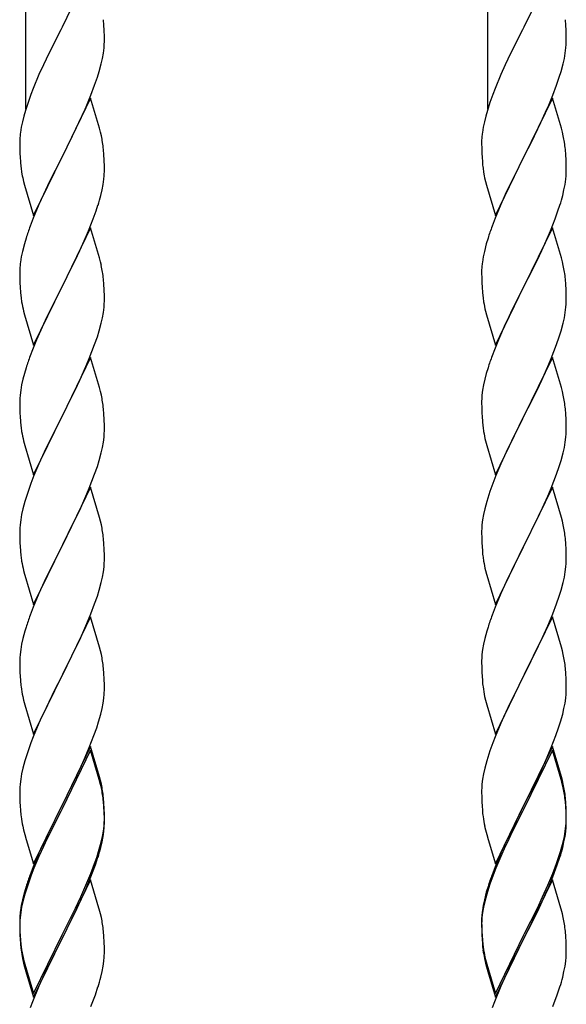
# Model space of a CAD drawing. Units: millimetres. Extents: x 250 to 8280, y 75 to 5795.
# Drawn here: x 2094 to 2233, y 2543 to 2792 of the extents above; entities that cross this region are included whole.
import ezdxf

# ---------------------------------------------------------------- set-up
doc = ezdxf.new("R2010")
doc.units = ezdxf.units.MM
doc.layers.add('YKK_A1', color=4, linetype='Continuous', lineweight=30)

msp = doc.modelspace()

# ---------------------------------------------------------------- linework, layer by layer
at = {"layer": 'YKK_A1', "linetype": 'Continuous', "ltscale": 0.5}
for p, q in [((2095.77, 2769.76), (2095.77, 3017.93)), ((2212.77, 2769.76), (2212.77, 3017.93)), ((2112.17, 2805.45), (2104.94, 2790.6)), ((2229.17, 2805.45), (2221.94, 2790.6)), ((2104.94, 2790.6), (2104.6, 2789.93)), ((2115.55, 2791.05), (2115.44, 2792.46)), ((2115.61, 2789.8), (2115.55, 2791.05)), ((2221.94, 2790.6), (2221.6, 2789.93)), ((2232.55, 2791.05), (2232.44, 2792.46)), ((2232.61, 2789.8), (2232.55, 2791.05)), ((2104.6, 2789.93), (2101.99, 2784.73)), ((2115.66, 2788.08), (2115.61, 2789.8)), ((2115.66, 2786.93), (2115.66, 2788.08)), ((2221.6, 2789.93), (2218.99, 2784.73)), ((2232.66, 2788.08), (2232.61, 2789.8)), ((2232.66, 2786.93), (2232.66, 2788.08)), ((2115.42, 2784.01), (2115.58, 2785.3)), ((2115.58, 2785.3), (2115.64, 2786.13)), ((2115.64, 2786.13), (2115.66, 2786.93)), ((2232.42, 2784.01), (2232.58, 2785.3)), ((2232.58, 2785.3), (2232.64, 2786.13)), ((2232.64, 2786.13), (2232.66, 2786.93)), ((2101.99, 2784.73), (2100.89, 2782.43)), ((2114.87, 2781.26), (2115.18, 2782.65)), ((2115.18, 2782.65), (2115.42, 2784.01)), ((2218.99, 2784.73), (2217.89, 2782.43)), ((2231.87, 2781.26), (2232.18, 2782.65)), ((2232.18, 2782.65), (2232.42, 2784.01)), ((2100.22, 2781), (2099.11, 2778.54)), ((2100.89, 2782.43), (2100.22, 2781)), ((2114.35, 2779.33), (2114.87, 2781.26)), ((2217.22, 2781), (2216.11, 2778.54)), ((2217.89, 2782.43), (2217.22, 2781)), ((2231.35, 2779.33), (2231.87, 2781.26)), ((2099.11, 2778.54), (2097.64, 2775.01)), ((2113.21, 2775.85), (2113.89, 2777.85)), ((2113.89, 2777.85), (2114.35, 2779.33)), ((2216.11, 2778.54), (2214.64, 2775.01)), ((2230.21, 2775.85), (2230.89, 2777.85)), ((2230.89, 2777.85), (2231.35, 2779.33)), ((2097.64, 2775.01), (2097.05, 2773.49)), ((2112.25, 2773.32), (2113.21, 2775.85)), ((2214.64, 2775.01), (2214.05, 2773.49)), ((2229.25, 2773.32), (2230.21, 2775.85)), ((2097.05, 2773.49), (2096.33, 2771.47)), ((2112.17, 2772.58), (2104.94, 2757.72)), ((2111.21, 2770.79), (2112.25, 2773.32)), ((2114.43, 2764.94), (2112.17, 2772.58)), ((2214.05, 2773.49), (2213.33, 2771.47)), ((2229.17, 2772.58), (2221.94, 2757.72)), ((2228.21, 2770.79), (2229.25, 2773.32)), ((2231.43, 2764.94), (2229.17, 2772.58)), ((2096.33, 2771.47), (2095.69, 2769.48)), ((2110.77, 2769.79), (2111.21, 2770.79)), ((2213.33, 2771.47), (2212.69, 2769.48)), ((2227.77, 2769.79), (2228.21, 2770.79)), ((2095.27, 2768.02), (2094.91, 2766.6)), ((2095.69, 2769.48), (2095.27, 2768.02)), ((2109.22, 2766.37), (2110.77, 2769.79)), ((2212.27, 2768.02), (2211.91, 2766.6)), ((2212.69, 2769.48), (2212.27, 2768.02)), ((2226.22, 2766.37), (2227.77, 2769.79)), ((2094.62, 2765.21), (2094.4, 2763.88)), ((2094.91, 2766.6), (2094.62, 2765.21)), ((2106.83, 2761.44), (2109.22, 2766.37)), ((2211.62, 2765.21), (2211.4, 2763.88)), ((2211.91, 2766.6), (2211.62, 2765.21)), ((2223.83, 2761.44), (2226.22, 2766.37)), ((2094.27, 2762.6), (2094.23, 2761.79)), ((2114.68, 2763.98), (2114.43, 2764.94)), ((2114.9, 2763.04), (2114.68, 2763.98)), ((2211.27, 2762.6), (2211.23, 2761.79)), ((2231.68, 2763.98), (2231.43, 2764.94)), ((2231.9, 2763.04), (2231.68, 2763.98)), ((2094.23, 2761.79), (2094.22, 2761.39)), ((2094.22, 2761.39), (2094.24, 2759.53)), ((2105.11, 2758.06), (2106.83, 2761.44)), ((2211.23, 2761.79), (2211.22, 2761.39)), ((2211.22, 2761.39), (2211.24, 2759.53)), ((2222.11, 2758.06), (2223.83, 2761.44)), ((2094.24, 2759.53), (2094.27, 2758.52)), ((2094.27, 2758.52), (2094.32, 2757.58)), ((2094.32, 2757.58), (2094.4, 2756.41)), ((2097.72, 2742.87), (2104.94, 2757.72)), ((2104.94, 2757.72), (2104.6, 2757.05)), ((2104.94, 2757.72), (2105.11, 2758.06)), ((2115.55, 2758.18), (2115.44, 2759.59)), ((2115.61, 2756.93), (2115.55, 2758.18)), ((2211.24, 2759.53), (2211.27, 2758.52)), ((2211.27, 2758.52), (2211.32, 2757.58)), ((2211.32, 2757.58), (2211.4, 2756.41)), ((2214.72, 2742.87), (2221.94, 2757.72)), ((2221.94, 2757.72), (2221.6, 2757.05)), ((2221.94, 2757.72), (2222.11, 2758.06)), ((2232.55, 2758.18), (2232.44, 2759.59)), ((2232.61, 2756.93), (2232.55, 2758.18)), ((2104.6, 2757.05), (2101.78, 2751.41)), ((2115.66, 2755.2), (2115.61, 2756.93)), ((2115.66, 2754.06), (2115.66, 2755.2)), ((2221.6, 2757.05), (2218.78, 2751.41)), ((2232.66, 2755.2), (2232.61, 2756.93)), ((2232.66, 2754.06), (2232.66, 2755.2)), ((2094.57, 2754.82), (2094.71, 2753.83)), ((2094.71, 2753.83), (2094.89, 2752.88)), ((2094.89, 2752.88), (2094.99, 2752.41)), ((2115.64, 2753.26), (2115.66, 2754.06)), ((2211.57, 2754.82), (2211.71, 2753.83)), ((2211.71, 2753.83), (2211.89, 2752.88)), ((2211.89, 2752.88), (2211.99, 2752.41)), ((2232.64, 2753.26), (2232.66, 2754.06)), ((2094.99, 2752.41), (2095.2, 2751.47)), ((2095.2, 2751.47), (2095.45, 2750.51)), ((2095.45, 2750.51), (2097.72, 2742.87)), ((2101.78, 2751.41), (2100.22, 2748.13)), ((2115.08, 2749.32), (2115.35, 2750.69)), ((2115.35, 2750.69), (2115.54, 2752)), ((2211.99, 2752.41), (2212.2, 2751.47)), ((2212.2, 2751.47), (2212.45, 2750.51)), ((2212.45, 2750.51), (2214.72, 2742.87)), ((2218.78, 2751.41), (2217.22, 2748.13)), ((2232.08, 2749.32), (2232.35, 2750.69)), ((2232.35, 2750.69), (2232.54, 2752)), ((2100.22, 2748.13), (2099.11, 2745.66)), ((2114.75, 2747.91), (2115.08, 2749.32)), ((2217.22, 2748.13), (2216.11, 2745.66)), ((2231.75, 2747.91), (2232.08, 2749.32)), ((2099.11, 2745.66), (2097.64, 2742.14)), ((2113.56, 2743.98), (2114.05, 2745.48)), ((2216.11, 2745.66), (2214.64, 2742.14)), ((2230.56, 2743.98), (2231.05, 2745.48)), ((2112.83, 2741.97), (2113.56, 2743.98)), ((2229.83, 2741.97), (2230.56, 2743.98)), ((2097.64, 2742.14), (2096.87, 2740.11)), ((2111.63, 2738.93), (2112.83, 2741.97)), ((2214.64, 2742.14), (2213.87, 2740.11)), ((2228.63, 2738.93), (2229.83, 2741.97)), ((2112.17, 2739.72), (2104.94, 2724.85)), ((2110.56, 2736.42), (2111.63, 2738.93)), ((2114.43, 2732.07), (2112.17, 2739.72)), ((2229.17, 2739.72), (2221.94, 2724.85)), ((2227.56, 2736.42), (2228.63, 2738.93)), ((2231.43, 2732.07), (2229.17, 2739.72)), ((2095.4, 2735.63), (2094.91, 2733.72)), ((2095.84, 2737.1), (2095.4, 2735.63)), ((2109.45, 2733.97), (2110.56, 2736.42)), ((2212.4, 2735.63), (2211.91, 2733.72)), ((2212.84, 2737.1), (2212.4, 2735.63)), ((2226.45, 2733.97), (2227.56, 2736.42)), ((2094.91, 2733.72), (2094.62, 2732.34)), ((2108.33, 2731.63), (2109.45, 2733.97)), ((2211.91, 2733.72), (2211.62, 2732.34)), ((2225.33, 2731.63), (2226.45, 2733.97)), ((2094.62, 2732.34), (2094.4, 2731.01)), ((2106.83, 2728.57), (2108.33, 2731.63)), ((2114.68, 2731.11), (2114.43, 2732.07)), ((2114.9, 2730.18), (2114.68, 2731.11)), ((2211.62, 2732.34), (2211.4, 2731.01)), ((2223.83, 2728.57), (2225.33, 2731.63)), ((2231.68, 2731.11), (2231.43, 2732.07)), ((2231.9, 2730.18), (2231.68, 2731.11)), ((2094.23, 2728.92), (2094.22, 2728.52)), ((2094.22, 2728.52), (2094.24, 2726.66)), ((2094.27, 2729.73), (2094.23, 2728.92)), ((2105.11, 2725.18), (2106.83, 2728.57)), ((2211.23, 2728.92), (2211.22, 2728.52)), ((2211.22, 2728.52), (2211.24, 2726.66)), ((2211.27, 2729.73), (2211.23, 2728.92)), ((2222.11, 2725.18), (2223.83, 2728.57)), ((2094.24, 2726.66), (2094.27, 2725.65)), ((2094.27, 2725.65), (2094.32, 2724.71)), ((2104.94, 2724.85), (2105.11, 2725.18)), ((2115.55, 2725.31), (2115.44, 2726.72)), ((2115.61, 2724.06), (2115.55, 2725.31)), ((2211.24, 2726.66), (2211.27, 2725.65)), ((2211.27, 2725.65), (2211.32, 2724.71)), ((2221.94, 2724.85), (2222.11, 2725.18)), ((2232.55, 2725.31), (2232.44, 2726.72)), ((2232.61, 2724.06), (2232.55, 2725.31)), ((2094.32, 2724.71), (2094.42, 2723.27)), ((2094.42, 2723.27), (2094.57, 2721.95)), ((2097.72, 2710), (2104.94, 2724.85)), ((2104.78, 2724.52), (2101.99, 2718.99)), ((2104.94, 2724.85), (2104.78, 2724.52)), ((2115.66, 2722.34), (2115.61, 2724.06)), ((2211.32, 2724.71), (2211.42, 2723.27)), ((2211.42, 2723.27), (2211.57, 2721.95)), ((2214.72, 2710), (2221.94, 2724.85)), ((2221.78, 2724.52), (2218.99, 2718.99)), ((2221.94, 2724.85), (2221.78, 2724.52)), ((2232.66, 2722.34), (2232.61, 2724.06)), ((2094.57, 2721.95), (2094.71, 2720.96)), ((2115.58, 2719.56), (2115.64, 2720.39)), ((2115.64, 2720.39), (2115.66, 2721.19)), ((2115.66, 2721.19), (2115.66, 2722.34)), ((2211.57, 2721.95), (2211.71, 2720.96)), ((2232.58, 2719.56), (2232.64, 2720.39)), ((2232.64, 2720.39), (2232.66, 2721.19)), ((2232.66, 2721.19), (2232.66, 2722.34)), ((2095.2, 2718.6), (2095.45, 2717.64)), ((2095.45, 2717.64), (2097.72, 2710)), ((2101.99, 2718.99), (2100.67, 2716.22)), ((2115.18, 2716.91), (2115.42, 2718.27)), ((2115.42, 2718.27), (2115.58, 2719.56)), ((2212.2, 2718.6), (2212.45, 2717.64)), ((2212.45, 2717.64), (2214.72, 2710)), ((2218.99, 2718.99), (2217.67, 2716.22)), ((2232.18, 2716.91), (2232.42, 2718.27)), ((2232.42, 2718.27), (2232.58, 2719.56)), ((2100.22, 2715.26), (2098.47, 2711.29)), ((2100.67, 2716.22), (2100.22, 2715.26)), ((2114.35, 2713.59), (2114.87, 2715.52)), ((2114.87, 2715.52), (2115.18, 2716.91)), ((2217.22, 2715.26), (2215.47, 2711.29)), ((2217.67, 2716.22), (2217.22, 2715.26)), ((2231.35, 2713.59), (2231.87, 2715.52)), ((2231.87, 2715.52), (2232.18, 2716.91)), ((2113.89, 2712.11), (2114.35, 2713.59)), ((2230.89, 2712.11), (2231.35, 2713.59)), ((2098.47, 2711.29), (2097.44, 2708.76)), ((2113.21, 2710.11), (2113.89, 2712.11)), ((2215.47, 2711.29), (2214.44, 2708.76)), ((2230.21, 2710.11), (2230.89, 2712.11)), ((2097.44, 2708.76), (2096.87, 2707.24)), ((2111.84, 2706.56), (2113.21, 2710.11)), ((2214.44, 2708.76), (2213.87, 2707.24)), ((2228.84, 2706.56), (2230.21, 2710.11)), ((2112.17, 2706.84), (2104.94, 2691.99)), ((2110.99, 2704.55), (2111.84, 2706.56)), ((2114.43, 2699.2), (2112.17, 2706.84)), ((2229.17, 2706.84), (2221.94, 2691.99)), ((2227.99, 2704.55), (2228.84, 2706.56)), ((2231.43, 2699.2), (2229.17, 2706.84)), ((2095.4, 2702.77), (2095.02, 2701.33)), ((2095.84, 2704.24), (2095.4, 2702.77)), ((2109.45, 2701.11), (2110.99, 2704.55)), ((2212.4, 2702.77), (2212.02, 2701.33)), ((2212.84, 2704.24), (2212.4, 2702.77)), ((2226.45, 2701.11), (2227.99, 2704.55)), ((2095.02, 2701.33), (2094.71, 2699.93)), ((2108.33, 2698.76), (2109.45, 2701.11)), ((2212.02, 2701.33), (2211.71, 2699.93)), ((2225.33, 2698.76), (2226.45, 2701.11)), ((2094.47, 2698.58), (2094.31, 2697.28)), ((2094.71, 2699.93), (2094.47, 2698.58)), ((2106.83, 2695.7), (2108.33, 2698.76)), ((2114.68, 2698.24), (2114.43, 2699.2)), ((2114.9, 2697.3), (2114.68, 2698.24)), ((2211.47, 2698.58), (2211.31, 2697.28)), ((2211.71, 2699.93), (2211.47, 2698.58)), ((2223.83, 2695.7), (2225.33, 2698.76)), ((2231.68, 2698.24), (2231.43, 2699.2)), ((2231.9, 2697.3), (2231.68, 2698.24)), ((2094.25, 2696.45), (2094.22, 2695.65)), ((2094.22, 2695.65), (2094.24, 2693.79)), ((2094.31, 2697.28), (2094.25, 2696.45)), ((2105.11, 2692.32), (2106.83, 2695.7)), ((2211.25, 2696.45), (2211.22, 2695.65)), ((2211.22, 2695.65), (2211.24, 2693.79)), ((2211.31, 2697.28), (2211.25, 2696.45)), ((2222.11, 2692.32), (2223.83, 2695.7)), ((2094.24, 2693.79), (2094.27, 2692.78)), ((2094.27, 2692.78), (2094.32, 2691.84)), ((2115.55, 2692.44), (2115.44, 2693.85)), ((2211.24, 2693.79), (2211.27, 2692.78)), ((2211.27, 2692.78), (2211.32, 2691.84)), ((2232.55, 2692.44), (2232.44, 2693.85)), ((2094.32, 2691.84), (2094.4, 2690.68)), ((2097.72, 2677.13), (2104.94, 2691.99)), ((2104.6, 2691.31), (2101.78, 2685.67)), ((2104.94, 2691.99), (2104.6, 2691.31)), ((2104.94, 2691.99), (2105.11, 2692.32)), ((2115.61, 2691.19), (2115.55, 2692.44)), ((2115.66, 2689.47), (2115.61, 2691.19)), ((2211.32, 2691.84), (2211.4, 2690.68)), ((2214.72, 2677.13), (2221.94, 2691.99)), ((2221.6, 2691.31), (2218.78, 2685.67)), ((2221.94, 2691.99), (2221.6, 2691.31)), ((2221.94, 2691.99), (2222.11, 2692.32)), ((2232.61, 2691.19), (2232.55, 2692.44)), ((2232.66, 2689.47), (2232.61, 2691.19)), ((2094.57, 2689.08), (2094.71, 2688.1)), ((2115.64, 2687.52), (2115.66, 2688.32)), ((2115.66, 2688.32), (2115.66, 2689.47)), ((2211.57, 2689.08), (2211.71, 2688.1)), ((2232.64, 2687.52), (2232.66, 2688.32)), ((2232.66, 2688.32), (2232.66, 2689.47)), ((2095.2, 2685.73), (2095.52, 2684.53)), ((2101.78, 2685.67), (2100.44, 2682.87)), ((2115.18, 2684.04), (2115.42, 2685.4)), ((2115.42, 2685.4), (2115.58, 2686.69)), ((2115.58, 2686.69), (2115.64, 2687.52)), ((2212.2, 2685.73), (2212.52, 2684.53)), ((2218.78, 2685.67), (2217.44, 2682.87)), ((2232.18, 2684.04), (2232.42, 2685.4)), ((2232.42, 2685.4), (2232.58, 2686.69)), ((2232.58, 2686.69), (2232.64, 2687.52)), ((2095.52, 2684.53), (2097.72, 2677.13)), ((2100.44, 2682.87), (2099.11, 2679.93)), ((2114.87, 2682.65), (2115.18, 2684.04)), ((2212.52, 2684.53), (2214.72, 2677.13)), ((2217.44, 2682.87), (2216.11, 2679.93)), ((2231.87, 2682.65), (2232.18, 2684.04)), ((2113.89, 2679.24), (2114.35, 2680.72)), ((2114.35, 2680.72), (2114.87, 2682.65)), ((2230.89, 2679.24), (2231.35, 2680.72)), ((2231.35, 2680.72), (2231.87, 2682.65)), ((2099.11, 2679.93), (2097.84, 2676.91)), ((2113.21, 2677.24), (2113.89, 2679.24)), ((2216.11, 2679.93), (2214.84, 2676.91)), ((2230.21, 2677.24), (2230.89, 2679.24)), ((2097.84, 2676.91), (2097.05, 2674.88)), ((2111.84, 2673.7), (2113.21, 2677.24)), ((2214.84, 2676.91), (2214.05, 2674.88)), ((2228.84, 2673.7), (2230.21, 2677.24)), ((2096.33, 2672.86), (2095.54, 2670.38)), ((2097.05, 2674.88), (2096.33, 2672.86)), ((2112.17, 2673.98), (2104.94, 2659.12)), ((2110.99, 2671.68), (2111.84, 2673.7)), ((2114.43, 2666.33), (2112.17, 2673.98)), ((2213.33, 2672.86), (2212.54, 2670.38)), ((2214.05, 2674.88), (2213.33, 2672.86)), ((2229.17, 2673.98), (2221.94, 2659.12)), ((2227.99, 2671.68), (2228.84, 2673.7)), ((2231.43, 2666.33), (2229.17, 2673.98)), ((2095.54, 2670.38), (2095.02, 2668.46)), ((2109.67, 2668.72), (2110.99, 2671.68)), ((2212.54, 2670.38), (2212.02, 2668.46)), ((2226.67, 2668.72), (2227.99, 2671.68)), ((2095.02, 2668.46), (2094.71, 2667.06)), ((2109, 2667.29), (2109.67, 2668.72)), ((2212.02, 2668.46), (2211.71, 2667.06)), ((2226, 2667.29), (2226.67, 2668.72)), ((2094.47, 2665.71), (2094.31, 2664.41)), ((2094.71, 2667.06), (2094.47, 2665.71)), ((2107.89, 2664.99), (2109, 2667.29)), ((2114.68, 2665.38), (2114.43, 2666.33)), ((2114.9, 2664.44), (2114.68, 2665.38)), ((2211.47, 2665.71), (2211.31, 2664.41)), ((2211.71, 2667.06), (2211.47, 2665.71)), ((2224.89, 2664.99), (2226, 2667.29)), ((2231.68, 2665.38), (2231.43, 2666.33)), ((2231.9, 2664.44), (2231.68, 2665.38)), ((2094.25, 2663.58), (2094.22, 2662.78)), ((2094.22, 2662.78), (2094.24, 2660.92)), ((2094.31, 2664.41), (2094.25, 2663.58)), ((2105.11, 2659.45), (2107.89, 2664.99)), ((2211.25, 2663.58), (2211.22, 2662.78)), ((2211.22, 2662.78), (2211.24, 2660.92)), ((2211.31, 2664.41), (2211.25, 2663.58)), ((2222.11, 2659.45), (2224.89, 2664.99)), ((2094.24, 2660.92), (2094.27, 2659.91)), ((2115.55, 2659.57), (2115.44, 2660.98)), ((2211.24, 2660.92), (2211.27, 2659.91)), ((2232.55, 2659.57), (2232.44, 2660.98)), ((2094.27, 2659.91), (2094.32, 2658.97)), ((2094.32, 2658.97), (2094.4, 2657.81)), ((2097.72, 2644.26), (2104.94, 2659.12)), ((2104.78, 2658.79), (2101.78, 2652.8)), ((2104.94, 2659.12), (2104.78, 2658.79)), ((2104.94, 2659.12), (2105.11, 2659.45)), ((2115.61, 2658.33), (2115.55, 2659.57)), ((2115.66, 2656.6), (2115.61, 2658.33)), ((2211.27, 2659.91), (2211.32, 2658.97)), ((2211.32, 2658.97), (2211.4, 2657.81)), ((2214.72, 2644.26), (2221.94, 2659.12)), ((2221.78, 2658.79), (2218.78, 2652.8)), ((2221.94, 2659.12), (2221.78, 2658.79)), ((2221.94, 2659.12), (2222.11, 2659.45)), ((2232.61, 2658.33), (2232.55, 2659.57)), ((2232.66, 2656.6), (2232.61, 2658.33)), ((2094.57, 2656.22), (2094.71, 2655.23)), ((2115.64, 2654.65), (2115.66, 2655.45)), ((2115.66, 2655.45), (2115.66, 2656.6)), ((2211.57, 2656.22), (2211.71, 2655.23)), ((2232.64, 2654.65), (2232.66, 2655.45)), ((2232.66, 2655.45), (2232.66, 2656.6)), ((2095.2, 2652.86), (2095.45, 2651.91)), ((2101.78, 2652.8), (2100.44, 2650)), ((2115.42, 2652.53), (2115.58, 2653.82)), ((2115.58, 2653.82), (2115.64, 2654.65)), ((2212.2, 2652.86), (2212.45, 2651.91)), ((2218.78, 2652.8), (2217.44, 2650)), ((2232.42, 2652.53), (2232.58, 2653.82)), ((2232.58, 2653.82), (2232.64, 2654.65)), ((2095.45, 2651.91), (2095.52, 2651.66)), ((2095.52, 2651.66), (2097.72, 2644.26)), ((2114.87, 2649.78), (2115.18, 2651.18)), ((2115.18, 2651.18), (2115.42, 2652.53)), ((2212.45, 2651.91), (2212.52, 2651.66)), ((2212.52, 2651.66), (2214.72, 2644.26)), ((2231.87, 2649.78), (2232.18, 2651.18)), ((2232.18, 2651.18), (2232.42, 2652.53)), ((2100.44, 2650), (2099.11, 2647.06)), ((2113.89, 2646.38), (2114.35, 2647.85)), ((2114.35, 2647.85), (2114.87, 2649.78)), ((2217.44, 2650), (2216.11, 2647.06)), ((2230.89, 2646.38), (2231.35, 2647.85)), ((2231.35, 2647.85), (2231.87, 2649.78)), ((2099.11, 2647.06), (2097.64, 2643.53)), ((2113.21, 2644.37), (2113.89, 2646.38)), ((2216.11, 2647.06), (2214.64, 2643.53)), ((2230.21, 2644.37), (2230.89, 2646.38)), ((2097.64, 2643.53), (2096.87, 2641.5)), ((2112.25, 2641.84), (2113.21, 2644.37)), ((2214.64, 2643.53), (2213.87, 2641.5)), ((2229.25, 2641.84), (2230.21, 2644.37)), ((2112.17, 2641.1), (2104.94, 2626.25)), ((2110.99, 2638.81), (2112.25, 2641.84)), ((2114.43, 2633.46), (2112.17, 2641.1)), ((2229.17, 2641.1), (2221.94, 2626.25)), ((2227.99, 2638.81), (2229.25, 2641.84)), ((2231.43, 2633.46), (2229.17, 2641.1)), ((2095.84, 2638.5), (2095.54, 2637.51)), ((2109.67, 2635.85), (2110.99, 2638.81)), ((2212.84, 2638.5), (2212.54, 2637.51)), ((2226.67, 2635.85), (2227.99, 2638.81)), ((2095.02, 2635.59), (2094.71, 2634.19)), ((2095.54, 2637.51), (2095.02, 2635.59)), ((2105.11, 2626.58), (2109.67, 2635.85)), ((2212.02, 2635.59), (2211.71, 2634.19)), ((2212.54, 2637.51), (2212.02, 2635.59)), ((2222.11, 2626.58), (2226.67, 2635.85)), ((2094.47, 2632.84), (2094.31, 2631.54)), ((2094.71, 2634.19), (2094.47, 2632.84)), ((2114.68, 2632.51), (2114.43, 2633.46)), ((2211.47, 2632.84), (2211.31, 2631.54)), ((2211.71, 2634.19), (2211.47, 2632.84)), ((2231.68, 2632.51), (2231.43, 2633.46)), ((2094.25, 2630.71), (2094.22, 2629.92)), ((2094.31, 2631.54), (2094.25, 2630.71)), ((2114.9, 2631.57), (2114.68, 2632.51)), ((2211.25, 2630.71), (2211.22, 2629.92)), ((2211.31, 2631.54), (2211.25, 2630.71)), ((2231.9, 2631.57), (2231.68, 2632.51)), ((2094.22, 2629.92), (2094.24, 2628.05)), ((2094.24, 2628.05), (2094.27, 2627.04)), ((2115.55, 2626.7), (2115.44, 2628.12)), ((2211.22, 2629.92), (2211.24, 2628.05)), ((2211.24, 2628.05), (2211.27, 2627.04)), ((2232.55, 2626.7), (2232.44, 2628.12)), ((2094.27, 2627.04), (2094.32, 2626.1)), ((2094.32, 2626.1), (2094.4, 2624.94)), ((2097.72, 2611.39), (2104.94, 2626.25)), ((2104.78, 2625.92), (2103.06, 2622.53)), ((2104.94, 2626.25), (2104.78, 2625.92)), ((2104.94, 2626.25), (2105.11, 2626.58)), ((2115.61, 2625.46), (2115.55, 2626.7)), ((2115.66, 2623.73), (2115.61, 2625.46)), ((2211.27, 2627.04), (2211.32, 2626.1)), ((2211.32, 2626.1), (2211.4, 2624.94)), ((2214.72, 2611.39), (2221.94, 2626.25)), ((2221.78, 2625.92), (2220.06, 2622.53)), ((2221.94, 2626.25), (2221.78, 2625.92)), ((2221.94, 2626.25), (2222.11, 2626.58)), ((2232.61, 2625.46), (2232.55, 2626.7)), ((2232.66, 2623.73), (2232.61, 2625.46)), ((2115.66, 2622.59), (2115.66, 2623.73)), ((2232.66, 2622.59), (2232.66, 2623.73)), ((2094.99, 2620.93), (2095.2, 2619.99)), ((2103.06, 2622.53), (2100.89, 2618.09)), ((2115.35, 2619.22), (2115.54, 2620.53)), ((2115.64, 2621.79), (2115.66, 2622.59)), ((2211.99, 2620.93), (2212.2, 2619.99)), ((2220.06, 2622.53), (2217.89, 2618.09)), ((2232.35, 2619.22), (2232.54, 2620.53)), ((2232.64, 2621.79), (2232.66, 2622.59)), ((2095.2, 2619.99), (2095.52, 2618.79)), ((2095.52, 2618.79), (2097.72, 2611.39)), ((2100.89, 2618.09), (2099.77, 2615.68)), ((2114.75, 2616.44), (2115.08, 2617.85)), ((2115.08, 2617.85), (2115.35, 2619.22)), ((2212.2, 2619.99), (2212.52, 2618.79)), ((2212.52, 2618.79), (2214.72, 2611.39)), ((2217.89, 2618.09), (2216.77, 2615.68)), ((2231.75, 2616.44), (2232.08, 2617.85)), ((2232.08, 2617.85), (2232.35, 2619.22)), ((2099.77, 2615.68), (2099.11, 2614.19)), ((2114.2, 2614.5), (2114.75, 2616.44)), ((2216.77, 2615.68), (2216.11, 2614.19)), ((2231.2, 2614.5), (2231.75, 2616.44)), ((2099.11, 2614.19), (2097.64, 2610.66)), ((2113.02, 2611), (2113.73, 2613.01)), ((2113.73, 2613.01), (2114.2, 2614.5)), ((2216.11, 2614.19), (2214.64, 2610.66)), ((2230.02, 2611), (2230.73, 2613.01)), ((2230.73, 2613.01), (2231.2, 2614.5)), ((2097.64, 2610.66), (2097.05, 2609.14)), ((2111.84, 2607.96), (2113.02, 2611)), ((2214.64, 2610.66), (2214.05, 2609.14)), ((2228.84, 2607.96), (2230.02, 2611)), ((2097.05, 2609.14), (2096.33, 2607.12)), ((2112.17, 2608.24), (2104.94, 2593.38)), ((2110.56, 2604.95), (2111.84, 2607.96)), ((2114.43, 2600.59), (2112.17, 2608.24)), ((2214.05, 2609.14), (2213.33, 2607.12)), ((2229.17, 2608.24), (2221.94, 2593.38)), ((2227.56, 2604.95), (2228.84, 2607.96)), ((2231.43, 2600.59), (2229.17, 2608.24)), ((2096.33, 2607.12), (2095.54, 2604.65)), ((2112.17, 2607.32), (2104.94, 2592.47)), ((2114.37, 2599.92), (2112.17, 2607.32)), ((2213.33, 2607.12), (2212.54, 2604.65)), ((2229.17, 2607.32), (2221.94, 2592.47)), ((2231.37, 2599.92), (2229.17, 2607.32)), ((2095.54, 2604.65), (2095.02, 2602.72)), ((2109.45, 2602.5), (2110.56, 2604.95)), ((2212.54, 2604.65), (2212.02, 2602.72)), ((2226.45, 2602.5), (2227.56, 2604.95)), ((2094.71, 2601.32), (2094.47, 2599.97)), ((2095.02, 2602.72), (2094.71, 2601.32)), ((2106.83, 2597.1), (2108.78, 2601.08)), ((2108.78, 2601.08), (2109.45, 2602.5)), ((2114.68, 2599.64), (2114.43, 2600.59)), ((2211.71, 2601.32), (2211.47, 2599.97)), ((2212.02, 2602.72), (2211.71, 2601.32)), ((2223.83, 2597.1), (2225.78, 2601.08)), ((2225.78, 2601.08), (2226.45, 2602.5)), ((2231.68, 2599.64), (2231.43, 2600.59)), ((2094.25, 2597.84), (2094.22, 2597.04)), ((2094.31, 2598.67), (2094.25, 2597.84)), ((2094.47, 2599.97), (2094.31, 2598.67)), ((2114.56, 2599.2), (2114.37, 2599.92)), ((2114.9, 2597.78), (2114.56, 2599.2)), ((2114.9, 2598.7), (2114.68, 2599.64)), ((2211.25, 2597.84), (2211.22, 2597.04)), ((2211.31, 2598.67), (2211.25, 2597.84)), ((2211.47, 2599.97), (2211.31, 2598.67)), ((2231.56, 2599.2), (2231.37, 2599.92)), ((2231.9, 2597.78), (2231.56, 2599.2)), ((2231.9, 2598.7), (2231.68, 2599.64)), ((2094.22, 2597.04), (2094.24, 2595.18)), ((2105.11, 2593.71), (2106.83, 2597.1)), ((2211.22, 2597.04), (2211.24, 2595.18)), ((2222.11, 2593.71), (2223.83, 2597.1)), ((2094.24, 2595.18), (2094.27, 2594.17)), ((2094.27, 2594.17), (2094.32, 2593.23)), ((2094.32, 2593.23), (2094.4, 2592.07)), ((2097.72, 2578.52), (2104.94, 2593.38)), ((2104.94, 2593.38), (2104.6, 2592.71)), ((2104.94, 2593.38), (2105.11, 2593.71)), ((2115.55, 2593.83), (2115.44, 2595.25)), ((2115.55, 2592.92), (2115.44, 2594.33)), ((2115.61, 2592.59), (2115.55, 2593.83)), ((2115.61, 2591.67), (2115.55, 2592.92)), ((2211.24, 2595.18), (2211.27, 2594.17)), ((2211.27, 2594.17), (2211.32, 2593.23)), ((2211.32, 2593.23), (2211.4, 2592.07)), ((2214.72, 2578.52), (2221.94, 2593.38)), ((2221.94, 2593.38), (2221.6, 2592.71)), ((2221.94, 2593.38), (2222.11, 2593.71)), ((2232.55, 2593.83), (2232.44, 2595.25)), ((2232.55, 2592.92), (2232.44, 2594.33)), ((2232.61, 2592.59), (2232.55, 2593.83)), ((2232.61, 2591.67), (2232.55, 2592.92)), ((2104.6, 2592.71), (2101.33, 2586.15)), ((2104.6, 2591.79), (2101.99, 2586.6)), ((2104.94, 2592.47), (2104.6, 2591.79)), ((2115.66, 2590.86), (2115.61, 2592.59)), ((2115.66, 2589.94), (2115.61, 2591.67)), ((2115.66, 2589.72), (2115.66, 2590.86)), ((2221.6, 2592.71), (2218.33, 2586.15)), ((2221.6, 2591.79), (2218.99, 2586.6)), ((2221.94, 2592.47), (2221.6, 2591.79)), ((2232.66, 2590.86), (2232.61, 2592.59)), ((2232.66, 2589.94), (2232.61, 2591.67)), ((2232.66, 2589.72), (2232.66, 2590.86)), ((2094.99, 2588.07), (2095.2, 2587.13)), ((2115.42, 2586.79), (2115.58, 2588.09)), ((2115.58, 2588.09), (2115.64, 2588.92)), ((2115.64, 2588.92), (2115.66, 2589.72)), ((2115.64, 2588), (2115.66, 2588.8)), ((2115.66, 2588.8), (2115.66, 2589.94)), ((2211.99, 2588.07), (2212.2, 2587.13)), ((2232.42, 2586.79), (2232.58, 2588.09)), ((2232.58, 2588.09), (2232.64, 2588.92)), ((2232.64, 2588.92), (2232.66, 2589.72)), ((2232.64, 2588), (2232.66, 2588.8)), ((2232.66, 2588.8), (2232.66, 2589.94)), ((2095.2, 2587.13), (2095.52, 2585.93)), ((2095.52, 2585.93), (2095.88, 2584.66)), ((2101.33, 2586.15), (2100.22, 2583.78)), ((2101.99, 2586.6), (2100.67, 2583.83)), ((2114.87, 2584.04), (2115.18, 2585.44)), ((2115.08, 2584.06), (2115.35, 2585.43)), ((2115.18, 2585.44), (2115.42, 2586.79)), ((2115.35, 2585.43), (2115.54, 2586.74)), ((2212.2, 2587.13), (2212.52, 2585.93)), ((2212.52, 2585.93), (2212.88, 2584.66)), ((2218.33, 2586.15), (2217.22, 2583.78)), ((2218.99, 2586.6), (2217.67, 2583.83)), ((2231.87, 2584.04), (2232.18, 2585.44)), ((2232.08, 2584.06), (2232.35, 2585.43)), ((2232.18, 2585.44), (2232.42, 2586.79)), ((2232.35, 2585.43), (2232.54, 2586.74)), ((2095.88, 2584.66), (2097.72, 2578.52)), ((2100.22, 2583.78), (2099.11, 2581.32)), ((2100.22, 2582.87), (2099.11, 2580.41)), ((2100.67, 2583.83), (2100.22, 2582.87)), ((2114.75, 2582.65), (2115.08, 2584.06)), ((2212.88, 2584.66), (2214.72, 2578.52)), ((2217.22, 2583.78), (2216.11, 2581.32)), ((2217.22, 2582.87), (2216.11, 2580.41)), ((2217.67, 2583.83), (2217.22, 2582.87)), ((2231.75, 2582.65), (2232.08, 2584.06)), ((2099.11, 2581.32), (2097.64, 2577.79)), ((2099.11, 2580.41), (2097.84, 2577.38)), ((2113.73, 2580.14), (2114.2, 2581.63)), ((2216.11, 2581.32), (2214.64, 2577.79)), ((2216.11, 2580.41), (2214.84, 2577.38)), ((2230.73, 2580.14), (2231.2, 2581.63)), ((2112.25, 2576.1), (2113.21, 2578.63)), ((2112.25, 2575.19), (2113.38, 2578.22)), ((2113.21, 2578.63), (2113.73, 2580.14)), ((2113.38, 2578.22), (2114.05, 2580.22)), ((2229.25, 2576.1), (2230.21, 2578.63)), ((2229.25, 2575.19), (2230.38, 2578.22)), ((2230.21, 2578.63), (2230.73, 2580.14)), ((2230.38, 2578.22), (2231.05, 2580.22)), ((2097.05, 2575.36), (2096.33, 2573.34)), ((2097.64, 2577.79), (2096.87, 2575.76)), ((2097.84, 2577.38), (2097.05, 2575.36)), ((2110.99, 2573.07), (2112.25, 2576.1)), ((2214.05, 2575.36), (2213.33, 2573.34)), ((2214.64, 2577.79), (2213.87, 2575.76)), ((2214.84, 2577.38), (2214.05, 2575.36)), ((2227.99, 2573.07), (2229.25, 2576.1)), ((2096.33, 2573.34), (2095.54, 2570.86)), ((2112.17, 2574.45), (2104.94, 2559.59)), ((2109.67, 2570.11), (2110.99, 2573.07)), ((2111.21, 2572.66), (2112.25, 2575.19)), ((2114.3, 2567.3), (2112.17, 2574.45)), ((2213.33, 2573.34), (2212.54, 2570.86)), ((2229.17, 2574.45), (2221.94, 2559.59)), ((2226.67, 2570.11), (2227.99, 2573.07)), ((2228.21, 2572.66), (2229.25, 2575.19)), ((2231.3, 2567.3), (2229.17, 2574.45)), ((2095.4, 2571.29), (2094.91, 2569.38)), ((2095.54, 2570.86), (2095.02, 2568.93)), ((2095.84, 2572.76), (2095.4, 2571.29)), ((2109.22, 2568.24), (2110.77, 2571.66)), ((2110.77, 2571.66), (2111.21, 2572.66)), ((2212.4, 2571.29), (2211.91, 2569.38)), ((2212.54, 2570.86), (2212.02, 2568.93)), ((2212.84, 2572.76), (2212.4, 2571.29)), ((2226.22, 2568.24), (2227.77, 2571.66)), ((2227.77, 2571.66), (2228.21, 2572.66)), ((2094.62, 2568), (2094.4, 2566.66)), ((2094.91, 2569.38), (2094.62, 2568)), ((2095.02, 2568.93), (2094.71, 2567.54)), ((2108.33, 2567.28), (2109.67, 2570.11)), ((2108.33, 2566.37), (2109.22, 2568.24)), ((2211.62, 2568), (2211.4, 2566.66)), ((2211.91, 2569.38), (2211.62, 2568)), ((2212.02, 2568.93), (2211.71, 2567.54)), ((2225.33, 2567.28), (2226.67, 2570.11)), ((2225.33, 2566.37), (2226.22, 2568.24)), ((2094.27, 2565.39), (2094.23, 2564.57)), ((2094.47, 2566.18), (2094.31, 2564.89)), ((2094.71, 2567.54), (2094.47, 2566.18)), ((2105.11, 2560.84), (2108.33, 2567.28)), ((2106.83, 2563.31), (2108.33, 2566.37)), ((2114.37, 2567.05), (2114.3, 2567.3)), ((2114.68, 2565.85), (2114.37, 2567.05)), ((2114.9, 2564.91), (2114.68, 2565.85)), ((2211.27, 2565.39), (2211.23, 2564.57)), ((2211.47, 2566.18), (2211.31, 2564.89)), ((2211.71, 2567.54), (2211.47, 2566.18)), ((2222.11, 2560.84), (2225.33, 2567.28)), ((2223.83, 2563.31), (2225.33, 2566.37)), ((2231.37, 2567.05), (2231.3, 2567.3)), ((2231.68, 2565.85), (2231.37, 2567.05)), ((2231.9, 2564.91), (2231.68, 2565.85)), ((2094.23, 2564.57), (2094.22, 2564.18)), ((2094.22, 2564.18), (2094.24, 2562.32)), ((2094.25, 2564.06), (2094.22, 2563.26)), ((2094.22, 2563.26), (2094.24, 2561.4)), ((2094.31, 2564.89), (2094.25, 2564.06)), ((2105.11, 2559.92), (2106.83, 2563.31)), ((2211.23, 2564.57), (2211.22, 2564.18)), ((2211.22, 2564.18), (2211.24, 2562.32)), ((2211.25, 2564.06), (2211.22, 2563.26)), ((2211.22, 2563.26), (2211.24, 2561.4)), ((2211.31, 2564.89), (2211.25, 2564.06)), ((2222.11, 2559.92), (2223.83, 2563.31)), ((2094.24, 2562.32), (2094.27, 2561.31)), ((2094.24, 2561.4), (2094.27, 2560.39)), ((2094.27, 2561.31), (2094.32, 2560.37)), ((2094.27, 2560.39), (2094.32, 2559.45)), ((2097.72, 2545.65), (2104.94, 2560.51)), ((2104.94, 2560.51), (2105.11, 2560.84)), ((2115.55, 2560.05), (2115.44, 2561.46)), ((2211.24, 2562.32), (2211.27, 2561.31)), ((2211.24, 2561.4), (2211.27, 2560.39)), ((2211.27, 2561.31), (2211.32, 2560.37)), ((2211.27, 2560.39), (2211.32, 2559.45)), ((2214.72, 2545.65), (2221.94, 2560.51)), ((2221.94, 2560.51), (2222.11, 2560.84)), ((2232.55, 2560.05), (2232.44, 2561.46)), ((2094.32, 2560.37), (2094.4, 2559.2)), ((2094.32, 2559.45), (2094.4, 2558.28)), ((2097.72, 2544.74), (2104.94, 2559.59)), ((2104.78, 2559.26), (2101.99, 2553.73)), ((2104.94, 2559.59), (2104.78, 2559.26)), ((2104.94, 2559.59), (2105.11, 2559.92)), ((2115.61, 2558.8), (2115.55, 2560.05)), ((2115.66, 2557.07), (2115.61, 2558.8)), ((2211.32, 2560.37), (2211.4, 2559.2)), ((2211.32, 2559.45), (2211.4, 2558.28)), ((2214.72, 2544.74), (2221.94, 2559.59)), ((2221.78, 2559.26), (2218.99, 2553.73)), ((2221.94, 2559.59), (2221.78, 2559.26)), ((2221.94, 2559.59), (2222.11, 2559.92)), ((2232.61, 2558.8), (2232.55, 2560.05)), ((2232.66, 2557.07), (2232.61, 2558.8)), ((2094.57, 2557.61), (2094.71, 2556.62)), ((2115.64, 2555.13), (2115.66, 2555.93)), ((2115.66, 2555.93), (2115.66, 2557.07)), ((2211.57, 2557.61), (2211.71, 2556.62)), ((2232.64, 2555.13), (2232.66, 2555.93)), ((2232.66, 2555.93), (2232.66, 2557.07)), ((2094.94, 2554.52), (2095.2, 2553.34)), ((2095.2, 2554.26), (2095.52, 2553.06)), ((2095.2, 2553.34), (2095.45, 2552.38)), ((2095.52, 2553.06), (2097.72, 2545.65)), ((2101.99, 2553.73), (2100.44, 2550.48)), ((2115.35, 2552.56), (2115.54, 2553.87)), ((2211.94, 2554.52), (2212.2, 2553.34)), ((2212.2, 2554.26), (2212.52, 2553.06)), ((2212.2, 2553.34), (2212.45, 2552.38)), ((2212.52, 2553.06), (2214.72, 2545.65)), ((2218.99, 2553.73), (2217.44, 2550.48)), ((2232.35, 2552.56), (2232.54, 2553.87)), ((2095.45, 2552.38), (2095.96, 2550.61)), ((2095.96, 2550.61), (2097.72, 2544.74)), ((2100.44, 2550.48), (2099.11, 2547.53)), ((2114.75, 2549.78), (2115.08, 2551.19)), ((2115.08, 2551.19), (2115.35, 2552.56)), ((2212.45, 2552.38), (2212.96, 2550.61)), ((2212.96, 2550.61), (2214.72, 2544.74)), ((2217.44, 2550.48), (2216.11, 2547.53)), ((2231.75, 2549.78), (2232.08, 2551.19)), ((2232.08, 2551.19), (2232.35, 2552.56)), ((2099.11, 2547.53), (2097.44, 2543.5)), ((2113.38, 2545.35), (2114.05, 2547.35)), ((2216.11, 2547.53), (2214.44, 2543.5)), ((2230.38, 2545.35), (2231.05, 2547.35)), ((2097.44, 2543.5), (2096.87, 2541.98)), ((2112.25, 2542.32), (2113.38, 2545.35)), ((2214.44, 2543.5), (2213.87, 2541.98)), ((2229.25, 2542.32), (2230.38, 2545.35))]:
    msp.add_line(p, q, dxfattribs=at)
for centre, radius, start, end in [((2126.21, 2759.99), 32.04, 173.0323, 175.3241), ((2073.44, 2754.34), 42.37, 9.5672, 11.859), ((2243.21, 2759.99), 32.04, 173.0323, 175.3241), ((2190.44, 2754.34), 42.37, 9.5672, 11.859), ((2070.58, 2754.73), 45.12, 6.176, 8.4678), ((2187.58, 2754.73), 45.12, 6.176, 8.4678), ((2134.23, 2759.87), 39.98, 184.9569, 187.2487), ((2251.23, 2759.87), 39.98, 184.9569, 187.2487), ((2084.22, 2755.26), 31.49, 354.0716, 356.3633), ((2201.22, 2755.26), 31.49, 354.0716, 356.3633), ((2053.66, 2764.19), 63.23, 342.7842, 345.076), ((2170.66, 2764.19), 63.23, 342.7842, 345.076), ((2171.47, 2712.86), 79.42, 159.9344, 162.2261), ((2288.47, 2712.86), 79.42, 159.9344, 162.2261), ((2126.21, 2727.12), 32.04, 173.0323, 175.3241), ((2073.31, 2721.47), 42.49, 9.5359, 11.8277), ((2243.21, 2727.12), 32.04, 173.0323, 175.3241), ((2190.31, 2721.47), 42.49, 9.5359, 11.8277), ((2070.71, 2721.87), 45, 6.1963, 8.4881), ((2187.71, 2721.87), 45, 6.1963, 8.4881), ((2154.08, 2732.03), 60.39, 190.5595, 192.8513), ((2271.08, 2732.03), 60.39, 190.5595, 192.8513), ((2171.47, 2679.99), 79.42, 159.9344, 162.2261), ((2288.47, 2679.99), 79.42, 159.9344, 162.2261), ((2073.44, 2688.6), 42.37, 9.5672, 11.859), ((2070.58, 2688.99), 45.12, 6.176, 8.4678), ((2190.44, 2688.6), 42.37, 9.5672, 11.859), ((2187.58, 2688.99), 45.12, 6.176, 8.4678), ((2134.36, 2694.13), 40.1, 184.9379, 187.2297), ((2251.36, 2694.13), 40.1, 184.9379, 187.2297), ((2154.08, 2699.16), 60.39, 190.5595, 192.8513), ((2271.08, 2699.16), 60.39, 190.5595, 192.8513), ((2073.44, 2655.73), 42.37, 9.5672, 11.859), ((2070.58, 2656.13), 45.12, 6.176, 8.4678), ((2190.44, 2655.73), 42.37, 9.5672, 11.859), ((2187.58, 2656.13), 45.12, 6.176, 8.4678), ((2134.23, 2661.26), 39.98, 184.9569, 187.2487), ((2251.23, 2661.26), 39.98, 184.9569, 187.2487), ((2154.08, 2666.29), 60.39, 190.5595, 192.8513), ((2271.08, 2666.29), 60.39, 190.5595, 192.8513), ((2171.47, 2614.25), 79.42, 159.9344, 162.2261), ((2288.47, 2614.25), 79.42, 159.9344, 162.2261), ((2073.44, 2622.86), 42.37, 9.5672, 11.859), ((2190.44, 2622.86), 42.37, 9.5672, 11.859), ((2070.71, 2623.26), 45, 6.1963, 8.4881), ((2187.71, 2623.26), 45, 6.1963, 8.4881), ((2134.23, 2628.39), 39.98, 184.9569, 187.2487), ((2155.15, 2632.64), 61.29, 188.7199, 191.0117), ((2251.23, 2628.39), 39.98, 184.9569, 187.2487), ((2272.15, 2632.64), 61.29, 188.7199, 191.0117), ((2084.22, 2623.79), 31.49, 354.0716, 356.3633), ((2201.22, 2623.79), 31.49, 354.0716, 356.3633), ((2073.44, 2589.99), 42.37, 9.5672, 11.859), ((2190.44, 2589.99), 42.37, 9.5672, 11.859), ((2073.44, 2589.08), 42.37, 9.5672, 11.859), ((2070.71, 2590.39), 45, 6.1963, 8.4881), ((2070.58, 2589.47), 45.12, 6.176, 8.4678), ((2190.44, 2589.08), 42.37, 9.5672, 11.859), ((2187.71, 2590.39), 45, 6.1963, 8.4881), ((2187.58, 2589.47), 45.12, 6.176, 8.4678), ((2134.23, 2595.52), 39.98, 184.9569, 187.2487), ((2155.02, 2599.77), 61.16, 188.74, 191.0317), ((2251.23, 2595.52), 39.98, 184.9569, 187.2487), ((2272.02, 2599.77), 61.16, 188.74, 191.0317), ((2084.22, 2590), 31.49, 354.0716, 356.3633), ((2201.22, 2590), 31.49, 354.0716, 356.3633), ((2054.17, 2599.46), 62.63, 343.4586, 345.7503), ((2171.17, 2599.46), 62.63, 343.4586, 345.7503), ((2053.66, 2598.93), 63.23, 342.7842, 345.076), ((2170.66, 2598.93), 63.23, 342.7842, 345.076), ((2171.47, 2548.51), 79.42, 159.9344, 162.2261), ((2288.47, 2548.51), 79.42, 159.9344, 162.2261), ((2126.21, 2562.78), 32.04, 173.0323, 175.3241), ((2243.21, 2562.78), 32.04, 173.0323, 175.3241), ((2073.44, 2556.21), 42.37, 9.5672, 11.859), ((2070.58, 2556.6), 45.12, 6.176, 8.4678), ((2190.44, 2556.21), 42.37, 9.5672, 11.859), ((2187.58, 2556.6), 45.12, 6.176, 8.4678), ((2134.36, 2562.66), 40.1, 184.9379, 187.2297), ((2134.23, 2561.74), 39.98, 184.9569, 187.2487), ((2251.36, 2562.66), 40.1, 184.9379, 187.2297), ((2251.23, 2561.74), 39.98, 184.9569, 187.2487), ((2149.12, 2564.85), 55.16, 188.5086, 190.8003), ((2154.08, 2567.69), 60.39, 190.5595, 192.8513), ((2266.12, 2564.85), 55.16, 188.5086, 190.8003), ((2271.08, 2567.69), 60.39, 190.5595, 192.8513), ((2084.22, 2557.13), 31.49, 354.0716, 356.3633), ((2201.22, 2557.13), 31.49, 354.0716, 356.3633), ((2053.66, 2566.06), 63.23, 342.7842, 345.076), ((2170.66, 2566.06), 63.23, 342.7842, 345.076)]:
    msp.add_arc(centre, radius, start, end, dxfattribs=at)

doc.saveas('drawing.dxf')
